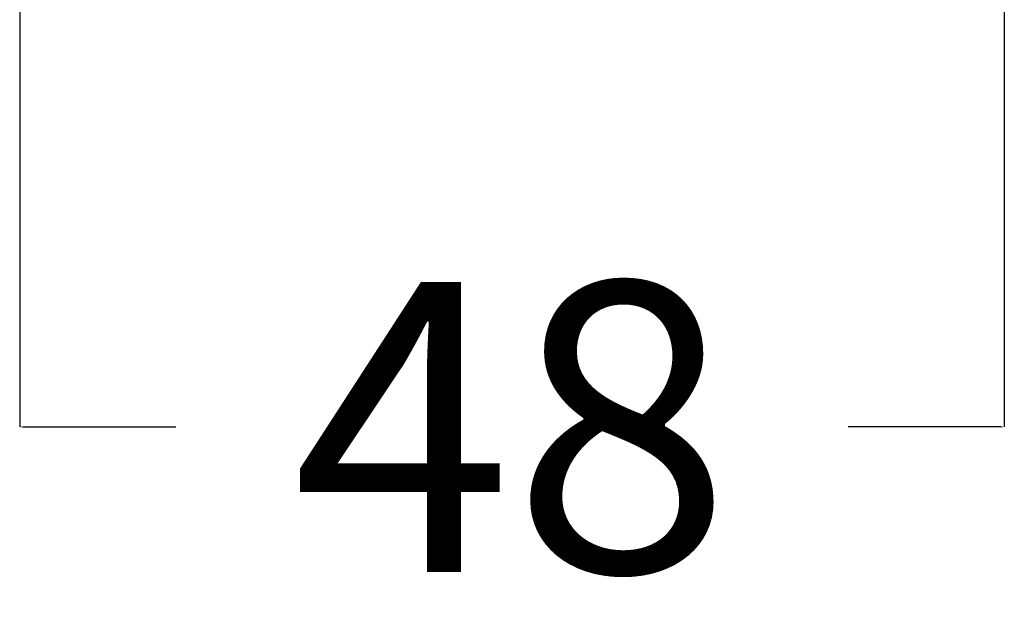
# Model space of a CAD drawing. Units: millimetres. Extents: x -129 to 245, y 0 to 165.
# Drawn here: x 83 to 88, y 92 to 95 of the extents above; entities that cross this region are included whole.
import ezdxf

# ---------------------------------------------------------------- set-up
doc = ezdxf.new("R2010")
doc.units = ezdxf.units.MM
doc.header["$LTSCALE"] = 0.01
doc.layers.add('COTAS', color=7, linetype='Continuous', true_color=0x000000)
doc.styles.add('Esquema', font='arial.ttf')
doc.dimstyles.new('Esquema', dxfattribs={"dimscale": 0.3, "dimtxt": 4.75, "dimasz": 0.05, "dimexe": 0, "dimexo": 5, "dimgap": 2, "dimtad": 0, "dimtih": 1, "dimtoh": 1, "dimdec": 0, "dimlfac": 10, "dimzin": 1, "dimdsep": 46, "dimtxsty": 'Esquema', "dimcen": 1.5, "dimadec": 0, "dimazin": 1, "dimtfac": 1, "dimtdec": 4, "dimtix": 1, "dimtofl": 0, "dimtmove": 1, "dimatfit": 3, "dimfxl": 1, "dimtolj": 1, "dimtzin": 1, "dimarcsym": 0})

# ---------------------------------------------------------------- blocks, each defined once
blk = doc.blocks.new('*D67')
at = {"layer": 'COTAS', "color": 0, "lineweight": -2}
for p, q in [((87.9351, 96.5138), (87.9351, 93.2958)), ((83.1016, 96.4685), (83.1016, 93.2958)), ((83.1166, 93.2958), (83.8676, 93.2958)), ((87.9201, 93.2958), (87.1691, 93.2958))]:
    blk.add_line(p, q, dxfattribs=at)
at = {"layer": 'COTAS', "color": 0}
for points in [[(83.1166, 93.2983), (83.1166, 93.2933), (83.1016, 93.2958)], [(87.9201, 93.2933), (87.9201, 93.2983), (87.9351, 93.2958)]]:
    blk.add_solid(points, dxfattribs=at)
at = {"layer": 'Defpoints', "color": 0}
for p in [(87.9351, 98.0138), (83.1016, 97.9685), (87.9351, 93.2958)]:
    blk.add_point(p, dxfattribs=at)
at = {"layer": 'COTAS', "color": 0, "insert": (85.5183, 93.2958), "char_height": 1.425, "attachment_point": 5, "style": 'Esquema'}
blk.add_mtext('\\A1;48', dxfattribs=at)

msp = doc.modelspace()

# ---------------------------------------------------------------- dimensions: what is measured, and where the dimension line sits
at = {"layer": 'COTAS'}
dim = msp.add_linear_dim(base=(87.9351, 93.2958), p1=(83.1016, 97.9685), p2=(87.9351, 98.0138), dimstyle='Esquema', override={"dimscale": 0.3, "dimtih": 0, "dimtoh": 0, "dimlfac": 10, "dimsah": 0}, dxfattribs=at)
dim.commit()
dim.dimension.update_dxf_attribs({"geometry": '*D67', "text_midpoint": (85.5183, 93.2958)})

doc.saveas('drawing.dxf')
